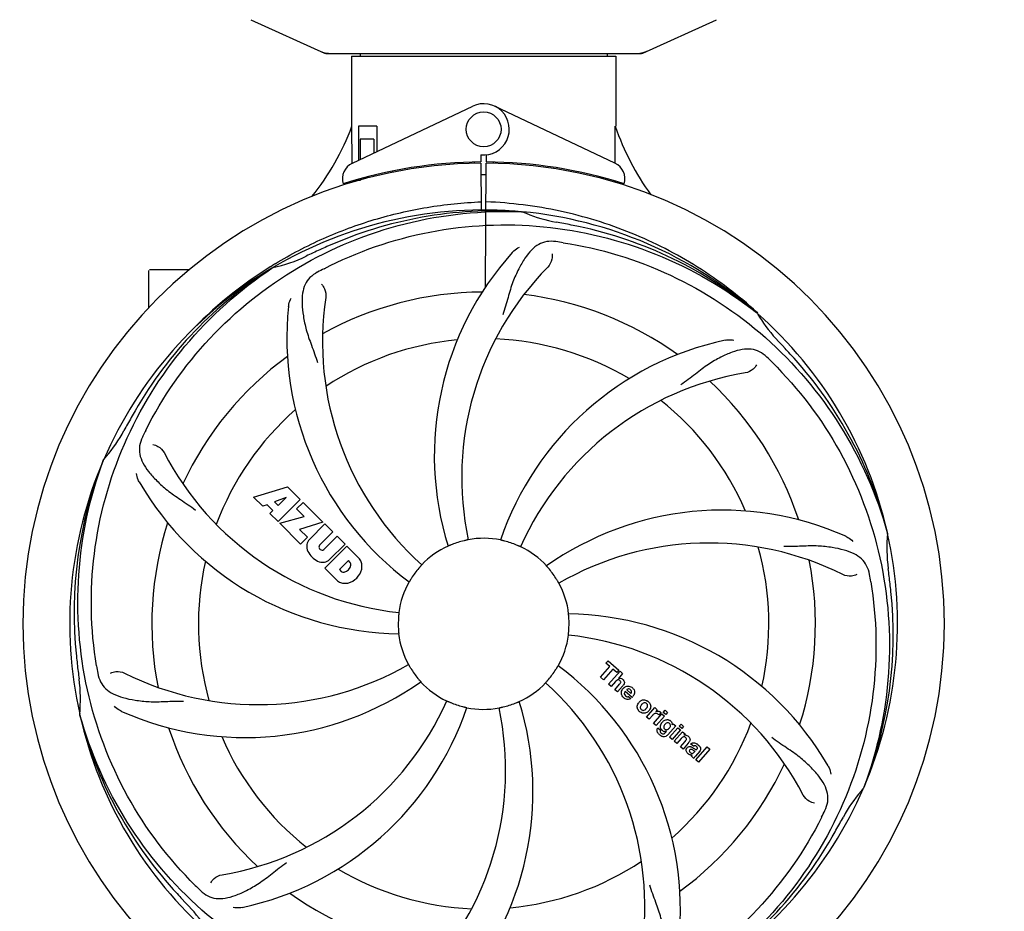
# Model space of a CAD drawing. Units: millimetres. Extents: x 1664 to 7370, y -4603 to 3292.
# Drawn here: x 4569 to 4795, y -1688 to -1483 of the extents above; entities that cross this region are included whole.
import ezdxf

# ---------------------------------------------------------------- set-up
doc = ezdxf.new("R2010")
doc.units = ezdxf.units.MM
doc.header["$LTSCALE"] = 30.734
doc.header["$PDMODE"] = 3
doc.header["$PDSIZE"] = 1
doc.layers.get('0').update_dxf_attribs({"linetype": 'CONTINUOUS'})
doc.layers.get('Defpoints').update_dxf_attribs({"linetype": 'CONTINUOUS'})
doc.layers.add('COTAS', color=7, linetype='CONTINUOUS')
doc.styles.add('ARIAL', font='arial.ttf')
doc.dimstyles.new('Diseño_PlanosFabricacion', dxfattribs={"dimtxt": 55, "dimasz": 60, "dimexe": 10, "dimexo": 10, "dimgap": 10, "dimtad": 1, "dimtih": 1, "dimtoh": 1, "dimdec": 0, "dimzin": 1, "dimdsep": 46, "dimtxsty": 'ARIAL', "dimcen": 15, "dimadec": 0, "dimazin": 0, "dimtp": 0.05, "dimtm": 0.05, "dimtfac": 1, "dimtdec": 0, "dimtofl": 0, "dimtmove": 0, "dimatfit": 3, "dimfxl": 0, "dimtolj": 1, "dimarcsym": 0})

# ---------------------------------------------------------------- blocks, each defined once
blk = doc.blocks.new('*D5')
at = {"layer": 'COTAS', "color": 0, "lineweight": -2}
for p, q in [((4885.47, -1494.56), (4885.47, -2341.87)), ((2265.32, -2037.56), (2265.32, -2341.87)), ((2325.32, -2331.87), (4825.47, -2331.87))]:
    blk.add_line(p, q, dxfattribs=at)
at = {"layer": 'COTAS', "color": 0, "lineweight": 0}
for points in [[(2325.32, -2321.87), (2325.32, -2341.87), (2265.32, -2331.87)], [(4825.47, -2321.87), (4825.47, -2341.87), (4885.47, -2331.87)]]:
    blk.add_solid(points, dxfattribs=at)
at = {"layer": 'Defpoints', "color": 0, "lineweight": 0}
for p in [(4885.47, -1484.56), (2265.32, -2027.56), (4885.47, -2331.87)]:
    blk.add_point(p, dxfattribs=at)
at = {"layer": 'COTAS', "color": 0, "insert": (3575.32, -2293.79), "char_height": 55, "attachment_point": 5, "style": 'ARIAL'}
blk.add_mtext('\\A1;2620 mm', dxfattribs=at)
blk = doc.blocks.new('A$C2FB80903')
for p, q in [((2380.44, 683.03), (2397.36, 675.32)), ((2470.64, 675.32), (2487.56, 683.03)), ((2397.66, 675.25), (2470.34, 675.25)), ((2405.58, 675.25), (2405.58, 674.67)), ((2462.42, 675.25), (2462.42, 674.67)), ((2403.6, 674.67), (2464.4, 674.67)), ((2403.6, 674.67), (2403.6, 658.5)), ((2403.6, 674.67), (2403.6, 658.5)), ((2464.4, 674.67), (2464.4, 658.5)), ((2464.4, 674.67), (2464.4, 658.5)), ((2403.79, 650.02), (2431.48, 663.13)), ((2464.21, 650.02), (2436.52, 663.13)), ((2403.76, 650.29), (2403.7, 658.5)), ((2409.42, 658.5), (2405.2, 658.5)), ((2405.2, 658.5), (2405.2, 650.69)), ((2409.42, 658.5), (2409.42, 652.69)), ((2408.71, 655.5), (2405.57, 655.5)), ((2405.57, 655.5), (2405.57, 650.87)), ((2408.71, 655.5), (2408.71, 652.36)), ((2403.76, 650.02), (2403.76, 650.29)), ((2431.83, 650.26), (2431.8, 649.95)), ((2433.37, 651.93), (2433.38, 650.3)), ((2434.62, 650.3), (2434.63, 651.93)), ((2436.17, 650.26), (2436.2, 649.95)), ((2412.95, 648.18), (2412.95, 647.86)), ((2433.39, 650), (2433.45, 639.23)), ((2434.45, 621.55), (2434.61, 650)), ((2403.79, 645.58), (2403.79, 645.9)), ((2405.57, 646), (2404.32, 646)), ((2405.57, 646.42), (2405.57, 646)), ((2408.71, 647.25), (2408.71, 646.92)), ((2442.69, 638.84), (2442.93, 638.83)), ((2357, 616.81), (2357, 625.35)), ((2362, 625.5), (2357.15, 625.5)), ((2366.25, 625.5), (2362, 625.5)), ((2385.03, 626.24), (2385.25, 626.37)), ((2385.28, 625.83), (2385.48, 625.97)), ((2496.77, 615.62), (2496.96, 615.47)), ((2497.05, 615.54), (2496.86, 615.71)), ((2346.49, 581.57), (2346.57, 581.8)), ((2381.07, 573.18), (2388.89, 575.54)), ((2388.89, 575.54), (2391.78, 572.65)), ((2383.18, 571.07), (2381.07, 573.18)), ((2384.18, 571.38), (2383.18, 571.07)), ((2385.5, 570.07), (2384.18, 571.38)), ((2388.53, 573.04), (2385.89, 572.04)), ((2385.89, 572.04), (2386.71, 571.23)), ((2391.78, 572.65), (2386.69, 567.56)), ((2386.71, 571.23), (2388.53, 573.04)), ((2390.97, 570.43), (2392.48, 571.95)), ((2392.48, 571.95), (2397.02, 567.41)), ((2384.84, 569.41), (2385.5, 570.07)), ((2386.69, 567.56), (2384.84, 569.41)), ((2387.11, 567.14), (2392.7, 568.7)), ((2392.7, 568.7), (2390.97, 570.43)), ((2391.89, 562.36), (2387.11, 567.14)), ((2397.02, 567.41), (2391.64, 565.73)), ((2393.9, 563.44), (2397.45, 566.98)), ((2397.45, 566.98), (2399.29, 565.14)), ((2391.64, 565.73), (2393.45, 563.92)), ((2399.29, 565.14), (2396.24, 562.09)), ((2397.23, 561.1), (2400.28, 564.15)), ((2400.28, 564.15), (2402.1, 562.33)), ((2526.88, 565.04), (2526.95, 564.81)), ((2393.45, 563.92), (2391.89, 562.36)), ((2397.43, 556.81), (2402.52, 561.91)), ((2402.1, 562.33), (2398.55, 558.78)), ((2402.52, 561.91), (2405.28, 559.15)), ((2396.26, 561.26), (2396.4, 561.12)), ((2402.87, 558.55), (2400.81, 556.49)), ((2403.31, 558.11), (2402.87, 558.55)), ((2400.19, 554.05), (2397.43, 556.81)), ((2400.81, 556.49), (2401.25, 556.05)), ((2462.14, 534.96), (2462.62, 535.52)), ((2463.04, 534.17), (2462.14, 534.96)), ((2462.62, 535.52), (2465.1, 533.37)), ((2460.9, 531.71), (2463.04, 534.17)), ((2463.71, 533.6), (2461.57, 531.14)), ((2462.76, 530.1), (2465.38, 533.12)), ((2464.61, 532.81), (2463.71, 533.6)), ((2465.1, 533.37), (2464.61, 532.81)), ((2465.98, 532.6), (2465.01, 531.45)), ((2465.38, 533.12), (2465.98, 532.6)), ((2461.57, 531.14), (2460.9, 531.71)), ((2464.35, 530.73), (2463.36, 529.58)), ((2463.36, 529.58), (2462.76, 530.1)), ((2464.21, 528.84), (2465.28, 530.08)), ((2464.81, 528.32), (2464.21, 528.84)), ((2465.98, 529.67), (2464.81, 528.32)), ((2468.16, 527.07), (2466.58, 528.44)), ((2466.91, 528.82), (2467.89, 527.97)), ((2467.36, 527.29), (2467.89, 526.83)), ((2471.45, 522.55), (2473.35, 524.73)), ((2473.35, 524.73), (2473.92, 524.24)), ((2473.92, 524.24), (2473.58, 523.82)), ((2474.79, 523.55), (2474.31, 522.99)), ((2475.31, 523.63), (2475.74, 524.12)), ((2475.91, 523.1), (2475.31, 523.63)), ((2475.74, 524.12), (2476.34, 523.6)), ((2476.34, 523.6), (2475.91, 523.1)), ((2341.12, 522.96), (2341.05, 523.19)), ((2472.05, 522.03), (2471.45, 522.55)), ((2472.91, 523.01), (2472.05, 522.03)), ((2473.11, 521.1), (2475.01, 523.29)), ((2473.71, 520.58), (2473.11, 521.1)), ((2475.61, 522.77), (2473.71, 520.58)), ((2475.01, 523.29), (2475.61, 522.77)), ((2474.08, 520.04), (2474.68, 519.52)), ((2475.84, 518.98), (2476.06, 519.25)), ((2478.19, 520.53), (2476.41, 518.48)), ((2476.79, 517.91), (2478.69, 520.09)), ((2477.36, 520.73), (2477.62, 521.02)), ((2479.29, 519.57), (2477.39, 517.39)), ((2477.62, 521.02), (2478.19, 520.53)), ((2477.86, 516.98), (2479.76, 519.16)), ((2478.69, 520.09), (2479.29, 519.57)), ((2478.98, 520.43), (2479.41, 520.93)), ((2479.58, 519.91), (2478.98, 520.43)), ((2479.41, 520.93), (2480.01, 520.41)), ((2480.01, 520.41), (2479.58, 519.91)), ((2479.76, 519.16), (2480.33, 518.66)), ((2477.39, 517.39), (2476.79, 517.91)), ((2478.46, 516.45), (2477.86, 516.98)), ((2479.46, 517.6), (2478.46, 516.45)), ((2479.31, 515.71), (2480.38, 516.95)), ((2481.08, 516.54), (2479.91, 515.19)), ((2480.33, 518.66), (2480.08, 518.35)), ((2479.91, 515.19), (2479.31, 515.71)), ((2482.26, 515.81), (2481.66, 516.33)), ((2482.46, 514.46), (2482.66, 514.68)), ((2483.74, 514.71), (2482.75, 513.58)), ((2482.81, 512.67), (2485.43, 515.69)), ((2486.04, 515.17), (2483.41, 512.15)), ((2485.43, 515.69), (2486.04, 515.17)), ((2482.4, 513.02), (2481.8, 513.55)), ((2483.41, 512.15), (2482.81, 512.67)), ((2521.51, 506.43), (2521.43, 506.2))]:
    blk.add_line(p, q)
blk.add_circle((2434, 657.8), 4)
for centre, radius, start, end in [((2399.14, 682.78), 7.53, 245.4479, 270.0225), ((2468.86, 682.82), 7.57, 270.0042, 280.8771), ((2468.85, 682.82), 7.57, 280.9387, 294.5167), ((2434, 657.8), 5.9, 263.9123, 115.3333), ((2348.05, 679.49), 59.48, 321.3399, 339.3328), ((2521.03, 677.91), 59.96, 198.89, 215.9101), ((2434, 544), 106.3, 90.3322, 107.7079), ((2434, 544), 106.3, 72.2921, 89.6678), ((2434, 544), 106, 90.3322, 269.6678), ((2405.5, 646.41), 4, 115.3333, 196.6298), ((2434, 544), 106, 270.3322, 89.6678), ((2462.5, 646.41), 4, 343.3702, 64.6667), ((2429.97, 651.56), 26.46, 192.1297, 192.816), ((2430.05, 652.5), 26.54, 194.1848, 194.7336), ((2434, 544), 103.35, 90, 90.334), ((2434, 544), 103.35, 89.666, 90.334), ((2434, 544), 103.32, 89.6663, 90.3337), ((2434, 544), 95.24, 84.766, 120.6079), ((2436.55, 544.46), 94.59, 86.28, 114.0932), ((2434, 544), 95.24, 48.766, 84.6079), ((2456.46, 669.46), 33.48, 246.1995, 247.7196), ((2456.85, 670.45), 34.55, 247.7531, 259.7572), ((2434, 544), 93.95, 78.6963, 79.7582), ((2383.59, 291.85), 351.09, 78.1224, 78.6945), ((2436.33, 542.87), 94.59, 50.28, 78.0931), ((2541.43, 310.37), 351.1, 114.1224, 114.6945), ((2429.16, 478.99), 154.46, 81.376, 82.0204), ((2378.19, 659.65), 34.47, 282.2574, 295.7674), ((2434, 544), 93.95, 114.6963, 115.7582), ((2492.65, 582.67), 70, 138.0568, 197.2752), ((2434, 544), 95.24, 120.766, 156.6079), ((2435.79, 545.87), 94.59, 122.28, 150.0931), ((2436.74, 543.56), 97.52, 122.0226, 136.366), ((2436.83, 543.43), 97.67, 121.3182, 121.8753), ((2468.45, 488.28), 154.78, 117.3764, 118.0196), ((2497.95, 577.72), 69, 135.4683, 192.0184), ((2465.92, 608.87), 69, 171.4682, 228.0184), ((2434, 544), 76.34, 90.2607, 119.0406), ((2434, 544), 76.34, 54.2607, 83.0406), ((2458.72, 609.76), 70, 174.0566, 233.2752), ((2434, 544), 95.24, 12.766, 48.6079), ((2525.91, 632.29), 33.48, 210.1995, 211.7196), ((2526.81, 632.87), 34.55, 211.7531, 223.7572), ((2434, 544), 65.62, 59.3057, 87.6102), ((2434, 544), 65.62, 95.3057, 123.6102), ((2504.18, 540.81), 70, 102.0566, 161.2752), ((2434, 544), 93.95, 42.6963, 43.7582), ((2245, 369.63), 351.1, 42.1224, 42.6945), ((2434, 544), 76.34, 126.2607, 155.0406), ((2391.64, 494.02), 154.79, 45.3764, 46.0196), ((2435.22, 541.72), 94.59, 14.28, 42.0931), ((2505.55, 533.69), 69, 99.4682, 156.0184), ((2434, 544), 76.34, 18.2607, 47.0406), ((2434, 544), 65.62, 23.3057, 51.6102), ((2658.23, 418.13), 351.09, 150.1224, 150.6945), ((2434, 544), 65.62, 131.3057, 159.6102), ((2434, 544), 93.95, 150.6963, 151.7582), ((2320.8, 604.81), 34.55, 319.7531, 331.7572), ((2494.97, 518.99), 155.17, 153.862, 154.0194), ((2493.02, 519.96), 152.99, 153.3735, 153.8646), ((2321.62, 604.13), 33.48, 318.1995, 319.7196), ((2421.69, 615.24), 69, 207.4682, 264.0184), ((2434, 544), 95.24, 156.766, 192.6081), ((2434.35, 546.57), 94.59, 158.28, 186.0931), ((2415.34, 611.73), 70, 210.0575, 269.2752), ((2488.91, 500.17), 70, 66.0568, 125.2752), ((2434, 544), 76.34, 162.2607, 191.0406), ((2434, 544), 95.24, 336.766, 12.6081), ((2561.24, 561.34), 34.47, 174.2573, 187.7673), ((2396.29, 561.89), 3.01, 172.9278, 203.9507), ((2395.76, 561.76), 2.5, 137.9889, 168.5333), ((2396.69, 561.69), 0.602, 137.5648, 225), ((2434, 544), 19.69, 114.5901, 136.3664), ((2434, 544), 19.65, 103.2896, 111.7124), ((2434, 544), 19.69, 78.5901, 100.3664), ((2434, 544), 19.65, 67.2896, 75.7124), ((2485.83, 493.6), 69, 63.4682, 120.0184), ((2398.55, 563.44), 5.73, 208.9515, 241.0485), ((2396.82, 561.55), 0.602, 225, 312.4352), ((2434, 544), 19.69, 42.5901, 64.3664), ((2434, 544), 65.62, 347.3057, 15.6102), ((2434, 544), 65.62, 167.3057, 195.6102), ((2397, 561.18), 3.01, 246.0477, 277.0726), ((2396.88, 560.64), 2.5, 281.4667, 312.0111), ((2401.53, 557.83), 1.96, 281.1957, 350.147), ((2402.7, 557.63), 0.778, 350.147, 38.0547), ((2402.38, 556.69), 3.81, 24.2948, 40.2128), ((2402.74, 557.23), 3.27, 348.0248, 18.305), ((2434, 544), 76.34, 342.2607, 11.0406), ((2401.73, 556.66), 0.778, 231.9453, 283.2407), ((2401.63, 557.7), 4.46, 285.0002, 344.9998), ((2434, 544), 19.65, 139.2896, 147.7124), ((2434, 544), 19.65, 31.2896, 39.7124), ((2370.68, 528.51), 154.45, 9.376, 10.0204), ((2434, 544), 93.95, 6.6949, 7.7582), ((2402.58, 556.83), 3.66, 229.3209, 245.8629), ((2402.11, 556.59), 3.27, 251.695, 281.9752), ((2434, 544), 19.69, 150.5901, 172.3664), ((2434, 544), 19.69, 6.5901, 28.3664), ((2178.53, 514.02), 351.18, 6.1223, 6.6942), ((2433.65, 541.43), 94.59, 338.28, 6.0919), ((2452.66, 476.27), 70, 30.0577, 89.2752), ((2434, 544), 19.65, 175.2896, 183.7124), ((2434, 544), 19.65, 355.2896, 3.7124), ((2434, 544), 19.69, 186.5901, 208.3664), ((2434, 544), 19.69, 330.5901, 352.3664), ((2446.31, 472.76), 69, 27.4683, 84.0184), ((2689.38, 573.97), 351.09, 186.1224, 186.6945), ((2434, 544), 93.95, 186.6963, 187.7582), ((2497.63, 559.54), 154.77, 189.3764, 190.0196), ((2382.17, 594.4), 69, 243.4682, 300.0184), ((2434, 544), 19.65, 211.2896, 219.7124), ((2434, 544), 19.65, 319.2896, 327.7124), ((2409.28, 478.24), 70, 354.0566, 53.2752), ((2306.76, 526.66), 34.47, 354.2573, 7.7673), ((2379.09, 587.83), 70, 246.0566, 305.2752), ((2434, 544), 19.69, 222.5901, 244.3664), ((2434, 544), 19.69, 294.5901, 316.3664), ((2402.08, 479.13), 69, 351.4682, 48.0184), ((2465.28, 530.55), 0.945, 100.5412, 107.1249), ((2465.37, 530.58), 0.899, 49.0106, 56.3767), ((2467.51, 527.89), 1.86, 139.0198, 145.648), ((2463.46, 531.86), 3.33, 318.9516, 321.0985), ((2467.4, 527.98), 1.71, 135.0045, 138.9895), ((2467.42, 527.96), 1.75, 125.7621, 135.0071), ((2467.43, 528.33), 0.712, 127.0625, 136.0874), ((2467.25, 528.16), 1.5, 48.9535, 56.9172), ((2362.45, 554.31), 69, 279.4683, 336.0184), ((2434, 544), 19.65, 247.2896, 255.7124), ((2375.35, 505.33), 70, 318.0566, 17.2752), ((2434, 544), 19.65, 283.2896, 291.7124), ((2467.45, 528.39), 1.87, 228.9679, 235.5054), ((2466.62, 528.59), 2.16, 315.4071, 321.38), ((2471.12, 524.75), 1.82, 139.0311, 146.129), ((2471.17, 524.71), 1.88, 126.039, 138.9944), ((2470.77, 524.84), 1.69, 49.0383, 55.9728), ((2363.82, 547.19), 70, 282.0566, 341.2752), ((2370.05, 510.28), 69, 315.4682, 12.0184), ((2434, 544), 19.69, 258.5901, 280.3664), ((2471.01, 525.11), 1.72, 229.0338, 235.8314), ((2470.61, 525.19), 1.85, 305.7349, 318.977), ((2470.59, 525.2), 1.87, 319.0201, 325.8339), ((2474.07, 522.98), 0.934, 49.006, 58.0522), ((2434, 544), 95.24, 192.766, 228.6079), ((2432.78, 546.28), 94.59, 194.28, 222.0932), ((2474.35, 521.76), 1.91, 135.3267, 139.0571), ((2476.92, 519.84), 2.37, 138.977, 143.6373), ((2476.53, 520.17), 1.85, 127.3859, 138.9961), ((2476.13, 520.65), 1.34, 48.9678, 56.7585), ((2434, 544), 65.62, 311.3057, 339.6102), ((2434, 544), 76.34, 198.2607, 227.0406), ((2474.81, 519.48), 0.918, 142.4077, 149.4243), ((2475.84, 520.29), 1.09, 234.7225, 241.1544), ((2475.82, 520.25), 1.05, 241.2264, 260.0768), ((2474.93, 519.7), 1.16, 314.6815, 321.6086), ((2475.81, 520.73), 1.17, 311.5371, 319.0483), ((2476.32, 520.92), 1.06, 349.9629, 356.3333), ((2434, 544), 65.62, 203.3057, 231.6102), ((2476.68, 521.08), 3.42, 228.9779, 230.7675), ((2480.37, 517.39), 1, 94.4294, 107.0981), ((2480.38, 517.37), 1.02, 81.959, 94.4924), ((2480.35, 517.31), 1.08, 49.0146, 55.8678), ((2480.01, 516.92), 1.6, 44.8207, 48.9938), ((2478.7, 518.61), 3.15, 318.9507, 321.3723), ((2479.22, 518.19), 2.48, 321.3673, 324.3982), ((2482.66, 515.39), 0.576, 124.0781, 133.8321), ((2481.75, 514.43), 2.34, 52.3321, 56.4022), ((2481.4, 513.96), 2.93, 48.935, 52.3346), ((2483.08, 515.29), 0.877, 318.9728, 328.7064), ((2482.25, 515.64), 1.95, 228.9315, 232.7681), ((2481.87, 514.95), 1.15, 256.6343, 262.2175), ((2434, 544), 76.34, 306.2607, 335.0406), ((2434, 544), 95.24, 300.766, 336.6079), ((2547.2, 483.19), 34.55, 139.7531, 151.7572), ((2546.38, 483.87), 33.48, 138.1995, 139.7196), ((2373.37, 568.84), 154.79, 333.3764, 334.0196), ((2434, 544), 93.95, 330.6963, 331.7582), ((2209.77, 669.87), 351.09, 330.1224, 330.6945), ((2432.21, 542.13), 94.59, 302.28, 330.0931), ((2434, 544), 65.62, 239.3057, 267.6102), ((2434, 544), 65.62, 275.3057, 303.6102), ((2623, 718.37), 351.1, 222.1224, 222.6945), ((2476.36, 593.99), 154.79, 225.3764, 226.0196), ((2434, 544), 93.95, 222.6963, 223.7582), ((2434, 544), 76.34, 234.2607, 263.0406), ((2341.19, 455.13), 34.55, 31.7531, 43.7572)]:
    blk.add_arc(centre, radius, start, end)
for start_param, end_param in [(-1.666818, -1.653126), (-1.674019, -1.673496)]:
    blk.add_ellipse((2434, 709.62), major_axis=(0, 621.57), ratio=0.048908, start_param=start_param, end_param=end_param)
for points in [[(2397.66, 675.25), (2397.56, 675.25), (2397.45, 675.27), (2397.36, 675.32)], [(2470.64, 675.32), (2470.55, 675.27), (2470.44, 675.25), (2470.34, 675.25)], [(2464.43, 530.81), (2464.4, 530.79), (2464.38, 530.76), (2464.35, 530.73)], [(2465.28, 530.08), (2465.38, 530.19), (2465.48, 530.31), (2465.52, 530.45)], [(2466.2, 529.96), (2466.16, 529.89), (2466.11, 529.82), (2466.06, 529.76)], [(2466.46, 528.27), (2466.41, 528.18), (2466.38, 528.08), (2466.37, 527.99)], [(2466.4, 529.38), (2466.51, 529.45), (2466.62, 529.52), (2466.74, 529.57)], [(2466.58, 528.44), (2466.54, 528.39), (2466.5, 528.33), (2466.46, 528.27)], [(2466.74, 529.57), (2466.86, 529.61), (2466.99, 529.65), (2467.12, 529.66)], [(2467.12, 529.66), (2467.45, 529.69), (2467.79, 529.59), (2468.06, 529.41)], [(2467.82, 528.85), (2467.7, 528.95), (2467.55, 529.02), (2467.39, 529.03)], [(2467.89, 527.97), (2467.91, 528.01), (2467.93, 528.04), (2467.95, 528.08)], [(2467.95, 528.08), (2467.96, 528.11), (2467.98, 528.15), (2467.99, 528.18)], [(2468.69, 528.02), (2468.63, 527.74), (2468.49, 527.47), (2468.31, 527.24)], [(2465.86, 527.44), (2465.8, 527.55), (2465.75, 527.67), (2465.72, 527.8)], [(2466.22, 526.99), (2466.08, 527.11), (2465.95, 527.26), (2465.86, 527.44)], [(2466.56, 526.75), (2466.5, 526.78), (2466.45, 526.82), (2466.39, 526.86)], [(2466.64, 527.42), (2466.75, 527.32), (2466.91, 527.25), (2467.07, 527.23)], [(2467.89, 526.83), (2467.72, 526.73), (2467.52, 526.65), (2467.32, 526.62)], [(2471.56, 525.59), (2471.54, 525.61), (2471.51, 525.64), (2471.49, 525.66)], [(2471.88, 526.12), (2472.07, 525.95), (2472.23, 525.74), (2472.33, 525.5)], [(2469.88, 523.81), (2469.69, 523.97), (2469.53, 524.19), (2469.43, 524.42)], [(2470.35, 525.42), (2470.27, 525.34), (2470.2, 525.24), (2470.15, 525.14)], [(2470.19, 524.34), (2470.22, 524.31), (2470.24, 524.29), (2470.27, 524.26)], [(2470.47, 525.55), (2470.43, 525.51), (2470.39, 525.46), (2470.35, 525.42)], [(2471.29, 524.37), (2471.33, 524.41), (2471.37, 524.45), (2471.41, 524.5)], [(2471.41, 524.5), (2471.48, 524.58), (2471.55, 524.68), (2471.61, 524.78)], [(2473.48, 523.4), (2473.41, 523.38), (2473.34, 523.36), (2473.27, 523.32)], [(2473.58, 523.82), (2473.76, 523.92), (2473.97, 523.94), (2474.18, 523.91)], [(2474.68, 523.68), (2474.72, 523.64), (2474.76, 523.6), (2474.79, 523.55)], [(2473.27, 523.32), (2473.17, 523.26), (2473.07, 523.18), (2472.99, 523.1)], [(2474.11, 523.2), (2474.05, 523.25), (2473.98, 523.29), (2473.91, 523.33)], [(2474.31, 522.99), (2474.25, 523.07), (2474.18, 523.13), (2474.11, 523.2)], [(2474.75, 520.76), (2474.81, 520.93), (2474.9, 521.09), (2475.01, 521.24)], [(2476.19, 521.2), (2476.06, 521.16), (2475.94, 521.08), (2475.84, 520.99)], [(2476.76, 521.08), (2476.7, 521.13), (2476.63, 521.17), (2476.56, 521.19)], [(2476.83, 521.01), (2476.81, 521.03), (2476.79, 521.05), (2476.76, 521.08)], [(2474.23, 518.7), (2474.16, 518.78), (2474.1, 518.88), (2474.04, 518.98)], [(2474.73, 518.96), (2474.75, 518.94), (2474.77, 518.92), (2474.79, 518.9)], [(2474.79, 518.9), (2474.82, 518.87), (2474.84, 518.85), (2474.86, 518.83)], [(2474.86, 518.83), (2474.95, 518.75), (2475.07, 518.69), (2475.19, 518.67)], [(2474.98, 519.6), (2474.94, 519.65), (2474.9, 519.69), (2474.87, 519.74)], [(2475.11, 519.48), (2475.06, 519.52), (2475.02, 519.56), (2474.98, 519.6)], [(2475.21, 519.4), (2475.17, 519.42), (2475.14, 519.45), (2475.11, 519.48)], [(2475.49, 520.01), (2475.51, 519.97), (2475.53, 519.93), (2475.56, 519.9)], [(2475.74, 520.88), (2475.67, 520.8), (2475.61, 520.72), (2475.56, 520.64)], [(2475.56, 519.9), (2475.59, 519.86), (2475.62, 519.83), (2475.65, 519.8)], [(2475.85, 519.21), (2475.78, 519.2), (2475.71, 519.21), (2475.64, 519.22)], [(2475.65, 519.8), (2475.74, 519.72), (2475.86, 519.67), (2475.98, 519.65)], [(2475.65, 518.79), (2475.68, 518.82), (2475.71, 518.85), (2475.75, 518.88)], [(2475.84, 520.99), (2475.8, 520.95), (2475.77, 520.92), (2475.74, 520.88)], [(2476.06, 519.25), (2475.99, 519.22), (2475.92, 519.21), (2475.85, 519.21)], [(2476.47, 519.76), (2476.51, 519.79), (2476.55, 519.82), (2476.58, 519.85)], [(2476.69, 519.96), (2476.72, 519.99), (2476.74, 520.02), (2476.77, 520.06)], [(2476.77, 520.06), (2476.82, 520.12), (2476.86, 520.19), (2476.9, 520.26)], [(2474.43, 518.5), (2474.36, 518.56), (2474.3, 518.63), (2474.23, 518.7)], [(2475.02, 518.11), (2474.84, 518.19), (2474.67, 518.3), (2474.51, 518.43)], [(2475.43, 518.68), (2475.51, 518.7), (2475.58, 518.74), (2475.65, 518.79)], [(2476.41, 518.48), (2476.32, 518.38), (2476.21, 518.28), (2476.09, 518.2)], [(2479.56, 517.72), (2479.53, 517.68), (2479.49, 517.64), (2479.46, 517.6)], [(2479.67, 517.82), (2479.63, 517.79), (2479.6, 517.75), (2479.56, 517.72)], [(2480.46, 517.82), (2480.4, 517.87), (2480.33, 517.92), (2480.26, 517.96)], [(2480.38, 516.95), (2480.48, 517.06), (2480.59, 517.19), (2480.63, 517.34)], [(2480.7, 515.35), (2480.73, 515.4), (2480.76, 515.44), (2480.79, 515.47)], [(2480.97, 514.17), (2480.88, 514.25), (2480.79, 514.34), (2480.73, 514.44)], [(2481.66, 515.11), (2481.56, 515.09), (2481.47, 515.04), (2481.41, 514.97)], [(2481.54, 514.38), (2481.6, 514.32), (2481.68, 514.27), (2481.76, 514.24)], [(2481.66, 516.33), (2481.73, 516.4), (2481.81, 516.47), (2481.9, 516.52)], [(2481.68, 515.72), (2481.76, 515.69), (2481.83, 515.66), (2481.9, 515.62)], [(2481.9, 515.62), (2481.93, 515.6), (2481.97, 515.58), (2482.01, 515.56)], [(2482.01, 515.56), (2482.04, 515.54), (2482.08, 515.52), (2482.11, 515.49)], [(2482.11, 515.49), (2482.18, 515.45), (2482.25, 515.4), (2482.32, 515.35)], [(2482.49, 515.94), (2482.43, 515.93), (2482.38, 515.9), (2482.33, 515.87)], [(2482.91, 516.46), (2482.96, 516.43), (2483.01, 516.41), (2483.05, 516.38)], [(2483.15, 515.57), (2483.1, 515.66), (2483.02, 515.73), (2482.94, 515.79)], [(2481.6, 513.83), (2481.49, 513.85), (2481.38, 513.9), (2481.28, 513.95)], [(2481.94, 513.8), (2481.86, 513.79), (2481.79, 513.8), (2481.71, 513.81)], [(2481.8, 513.55), (2481.81, 513.58), (2481.82, 513.61), (2481.84, 513.64)], [(2481.84, 513.64), (2481.87, 513.7), (2481.9, 513.75), (2481.94, 513.8)]]:
    blk.add_open_spline(points, degree=3)
for points, knots in [([(2356.25, 588.53), (2360.1, 596.21), (2370.17, 610.63), (2390.87, 627.17), (2415.74, 637.36), (2433.73, 639.19), (2442.69, 638.84)], [0, 0, 0, 0, 0.244703, 0.492965, 0.744714, 1, 1, 1, 1]), ([(2386.06, 626.87), (2389.62, 629.04), (2397.02, 632.92), (2408.76, 637.27), (2420.96, 640.1), (2429.28, 640.95), (2433.44, 641.11)], [0, 0, 0, 0, 0.250002, 0.500003, 0.750003, 1, 1, 1, 1]), ([(2496.86, 615.71), (2492.63, 619.56), (2483.47, 626.52), (2468.14, 634.38), (2451.68, 639.46), (2440.27, 640.89), (2434.56, 641.11)], [0, 0, 0, 0, 0.250004, 0.500004, 0.749997, 1, 1, 1, 1]), ([(2397.27, 625.72), (2404.9, 629.67), (2421.52, 635.43), (2447.99, 636.64), (2474.1, 630.26), (2489.74, 621.17), (2496.77, 615.62)], [0, 0, 0, 0, 0.244703, 0.492965, 0.744714, 1, 1, 1, 1]), ([(2450.6, 631.95), (2449.91, 632.05), (2448.54, 632.08), (2446.57, 631.38), (2444.87, 630.01), (2443.38, 628.06), (2441.97, 625.58), (2440.88, 623.16), (2440.13, 620.94), (2439.42, 618.4), (2438.87, 616.44), (2438.38, 615.12)], [0, 0, 0, 0, 0.092652, 0.179011, 0.271296, 0.377961, 0.503705, 0.649499, 0.729611, 0.814613, 1, 1, 1, 1]), ([(2440.59, 629.46), (2440.71, 629.6), (2441.2, 630.08), (2441.78, 630.46), (2442.23, 630.66)], [0, 0, 0, 0, 0.271872, 1, 1, 1, 1]), ([(2452.32, 631.7), (2460.82, 630.41), (2477.65, 625.3), (2499.77, 610.72), (2517.14, 590.22), (2524.45, 573.67), (2526.88, 565.04)], [0, 0, 0, 0, 0.244703, 0.492965, 0.744714, 1, 1, 1, 1]), ([(2449.74, 629.15), (2449.82, 628.74), (2449.72, 627.63), (2449.23, 626.58), (2448.76, 626.11)], [0, 0, 0, 0, 0.388616, 1, 1, 1, 1]), ([(2344.93, 534.32), (2343.53, 542.8), (2343.19, 560.39), (2350.22, 585.93), (2364.35, 608.79), (2377.83, 620.86), (2385.28, 625.83)], [0, 0, 0, 0, 0.244703, 0.492965, 0.744714, 1, 1, 1, 1]), ([(2395.73, 624.92), (2395.12, 624.59), (2393.99, 623.8), (2392.81, 622.09), (2392.24, 619.99), (2392.17, 617.53), (2392.49, 614.7), (2393.03, 612.11), (2393.73, 609.88), (2394.64, 607.41), (2395.35, 605.5), (2395.74, 604.16)], [0, 0, 0, 0, 0.092726, 0.179136, 0.271447, 0.378126, 0.503857, 0.649623, 0.72972, 0.8147, 1, 1, 1, 1]), ([(2396.69, 622.14), (2396.99, 621.85), (2397.57, 620.9), (2397.78, 619.76), (2397.68, 619.1)], [0, 0, 0, 0, 0.388617, 1, 1, 1, 1]), ([(2389.1, 617.02), (2389.12, 617.2), (2389.23, 617.87), (2389.47, 618.52), (2389.72, 618.95)], [0, 0, 0, 0, 0.271838, 1, 1, 1, 1]), ([(2499.13, 605.4), (2498.63, 605.88), (2497.53, 606.71), (2495.54, 607.3), (2493.36, 607.2), (2491.01, 606.5), (2488.41, 605.33), (2486.12, 604.01), (2484.21, 602.66), (2482.14, 601.02), (2480.54, 599.76), (2479.39, 598.98)], [0, 0, 0, 0, 0.09272, 0.179125, 0.271434, 0.378112, 0.503845, 0.649613, 0.729712, 0.814694, 1, 1, 1, 1]), ([(2489.57, 609.27), (2489.75, 609.31), (2490.42, 609.41), (2491.12, 609.38), (2491.6, 609.27)], [0, 0, 0, 0, 0.271836, 1, 1, 1, 1]), ([(2496.79, 603.64), (2496.6, 603.25), (2495.87, 602.41), (2494.86, 601.86), (2494.2, 601.75)], [0, 0, 0, 0, 0.388617, 1, 1, 1, 1]), ([(2500.37, 604.18), (2506.49, 598.15), (2517.1, 584.12), (2526.43, 559.32), (2528.43, 532.52), (2524.62, 514.84), (2521.51, 506.43)], [0, 0, 0, 0, 0.244703, 0.492965, 0.744714, 1, 1, 1, 1]), ([(2355.48, 586.97), (2355.18, 586.34), (2354.73, 585.05), (2354.78, 582.96), (2355.55, 580.93), (2356.94, 578.91), (2358.86, 576.8), (2360.82, 575.03), (2362.69, 573.63), (2364.88, 572.17), (2366.57, 571.04), (2367.67, 570.19)], [0, 0, 0, 0, 0.092746, 0.179175, 0.271496, 0.378176, 0.503905, 0.649663, 0.729754, 0.814724, 1, 1, 1, 1]), ([(2357.88, 585.29), (2358.3, 585.23), (2359.33, 584.79), (2360.16, 584), (2360.47, 583.41)], [0, 0, 0, 0, 0.388597, 1, 1, 1, 1]), ([(2367.63, 483.82), (2361.51, 489.85), (2350.9, 503.88), (2341.57, 528.68), (2339.57, 555.48), (2343.38, 573.16), (2346.49, 581.57)], [0, 0, 0, 0, 0.244703, 0.492965, 0.744714, 1, 1, 1, 1]), ([(2354.76, 576.68), (2354.66, 576.84), (2354.36, 577.45), (2354.17, 578.12), (2354.12, 578.61)], [0, 0, 0, 0, 0.271928, 1, 1, 1, 1]), ([(2517.32, 564.14), (2517.49, 564.07), (2518.09, 563.76), (2518.64, 563.32), (2518.96, 562.95)], [0, 0, 0, 0, 0.271873, 1, 1, 1, 1]), ([(2426.73, 562.26), (2426.61, 562.21), (2426.44, 562.14), (2426.22, 562.05), (2426.09, 562), (2425.98, 561.95), (2425.89, 561.91), (2425.85, 561.9), (2425.81, 561.88), (2425.81, 561.89)], [0, 0, 0, 0, 0.384578, 0.558798, 0.710455, 0.834291, 0.925436, 0.981124, 1, 1, 1, 1]), ([(2430.46, 563.35), (2430.46, 563.34), (2430.42, 563.34), (2430.38, 563.33), (2430.29, 563.31), (2430.17, 563.28), (2430.02, 563.25), (2429.79, 563.2), (2429.61, 563.16), (2429.48, 563.13)], [0, 0, 0, 0, 0.01912, 0.07512, 0.166634, 0.29019, 0.441474, 0.614873, 1, 1, 1, 1]), ([(2438.85, 563.05), (2438.73, 563.08), (2438.55, 563.12), (2438.32, 563.18), (2438.17, 563.21), (2438.06, 563.24), (2437.96, 563.26), (2437.93, 563.28), (2437.89, 563.28), (2437.89, 563.28)], [0, 0, 0, 0, 0.384577, 0.558797, 0.710453, 0.834289, 0.925434, 0.981123, 1, 1, 1, 1]), ([(2442.51, 561.74), (2442.51, 561.73), (2442.48, 561.75), (2442.43, 561.76), (2442.34, 561.81), (2442.23, 561.85), (2442.1, 561.91), (2441.88, 562.01), (2441.71, 562.08), (2441.59, 562.13)], [0, 0, 0, 0, 0.01912, 0.07512, 0.166634, 0.29019, 0.441474, 0.614873, 1, 1, 1, 1]), ([(2522.78, 555.39), (2522.66, 556.08), (2522.26, 557.39), (2520.99, 559.04), (2519.17, 560.24), (2516.86, 561.06), (2514.07, 561.63), (2511.44, 561.91), (2509.1, 561.95), (2506.47, 561.83), (2504.44, 561.75), (2503.05, 561.8)], [0, 0, 0, 0, 0.092738, 0.179166, 0.271488, 0.378167, 0.50389, 0.649645, 0.729737, 0.814712, 1, 1, 1, 1]), ([(2419.76, 557.57), (2419.77, 557.57), (2419.73, 557.55), (2419.71, 557.51), (2419.64, 557.44), (2419.57, 557.35), (2419.47, 557.24), (2419.31, 557.06), (2419.19, 556.92), (2419.1, 556.82)], [0, 0, 0, 0, 0.01912, 0.07512, 0.166634, 0.29019, 0.441474, 0.614873, 1, 1, 1, 1]), ([(2449.12, 556.56), (2449.04, 556.66), (2448.92, 556.8), (2448.77, 556.97), (2448.67, 557.09), (2448.59, 557.18), (2448.53, 557.25), (2448.51, 557.29), (2448.48, 557.31), (2448.48, 557.31)], [0, 0, 0, 0, 0.384578, 0.558798, 0.710456, 0.834292, 0.925436, 0.981124, 1, 1, 1, 1]), ([(2519.85, 555.34), (2519.48, 555.14), (2518.39, 554.89), (2517.25, 555.04), (2516.65, 555.33)], [0, 0, 0, 0, 0.388615, 1, 1, 1, 1]), ([(2417.38, 554.5), (2417.32, 554.39), (2417.22, 554.23), (2417.1, 554.04), (2417.02, 553.91), (2416.96, 553.81), (2416.91, 553.72), (2416.88, 553.69), (2416.87, 553.65), (2416.86, 553.66)], [0, 0, 0, 0, 0.384577, 0.558796, 0.710453, 0.834288, 0.925434, 0.981123, 1, 1, 1, 1]), ([(2451.31, 553.35), (2451.3, 553.34), (2451.29, 553.38), (2451.26, 553.41), (2451.22, 553.5), (2451.15, 553.6), (2451.08, 553.73), (2450.96, 553.94), (2450.86, 554.1), (2450.8, 554.21)], [0, 0, 0, 0, 0.01912, 0.07512, 0.166634, 0.29019, 0.441474, 0.614873, 1, 1, 1, 1]), ([(2523.07, 553.68), (2524.47, 545.2), (2524.81, 527.61), (2517.78, 502.07), (2503.65, 479.21), (2490.17, 467.14), (2482.72, 462.17)], [0, 0, 0, 0, 0.244703, 0.492965, 0.744714, 1, 1, 1, 1]), ([(2414.5, 546.61), (2414.51, 546.61), (2414.5, 546.57), (2414.5, 546.53), (2414.49, 546.43), (2414.48, 546.32), (2414.46, 546.16), (2414.44, 545.93), (2414.42, 545.74), (2414.41, 545.61)], [0, 0, 0, 0, 0.01912, 0.07512, 0.166634, 0.29019, 0.441474, 0.614873, 1, 1, 1, 1]), ([(2453.61, 545.27), (2453.6, 545.4), (2453.59, 545.58), (2453.57, 545.82), (2453.56, 545.97), (2453.55, 546.08), (2453.54, 546.18), (2453.55, 546.22), (2453.54, 546.26), (2453.54, 546.26)], [0, 0, 0, 0, 0.384528, 0.558707, 0.710368, 0.834226, 0.925388, 0.981107, 1, 1, 1, 1]), ([(2414.39, 542.73), (2414.4, 542.6), (2414.41, 542.42), (2414.43, 542.18), (2414.44, 542.03), (2414.45, 541.92), (2414.46, 541.82), (2414.45, 541.78), (2414.46, 541.74), (2414.46, 541.74)], [0, 0, 0, 0, 0.384532, 0.558715, 0.710378, 0.834237, 0.925396, 0.98111, 1, 1, 1, 1]), ([(2453.5, 541.39), (2453.49, 541.39), (2453.5, 541.43), (2453.5, 541.47), (2453.51, 541.57), (2453.52, 541.68), (2453.54, 541.84), (2453.56, 542.07), (2453.58, 542.26), (2453.59, 542.39)], [0, 0, 0, 0, 0.01912, 0.07512, 0.166634, 0.29019, 0.441474, 0.614873, 1, 1, 1, 1]), ([(2345.22, 532.61), (2345.34, 531.92), (2345.74, 530.61), (2347.01, 528.96), (2348.83, 527.77), (2351.14, 526.94), (2353.93, 526.37), (2356.56, 526.09), (2358.9, 526.05), (2361.53, 526.16), (2363.56, 526.25), (2364.95, 526.2)], [0, 0, 0, 0, 0.092735, 0.179154, 0.271471, 0.37815, 0.503879, 0.649641, 0.729735, 0.814711, 1, 1, 1, 1]), ([(2348.15, 532.66), (2348.52, 532.86), (2349.61, 533.11), (2350.75, 532.96), (2351.35, 532.67)], [0, 0, 0, 0, 0.388616, 1, 1, 1, 1]), ([(2416.69, 534.65), (2416.7, 534.66), (2416.71, 534.62), (2416.74, 534.59), (2416.78, 534.5), (2416.85, 534.4), (2416.92, 534.27), (2417.04, 534.06), (2417.14, 533.9), (2417.2, 533.79)], [0, 0, 0, 0, 0.01912, 0.07512, 0.166634, 0.29019, 0.441474, 0.614873, 1, 1, 1, 1]), ([(2450.62, 533.5), (2450.68, 533.61), (2450.78, 533.77), (2450.9, 533.96), (2450.98, 534.09), (2451.04, 534.19), (2451.09, 534.28), (2451.12, 534.31), (2451.13, 534.35), (2451.14, 534.34)], [0, 0, 0, 0, 0.384578, 0.558798, 0.710456, 0.834292, 0.925436, 0.981124, 1, 1, 1, 1]), ([(2418.88, 531.44), (2418.96, 531.34), (2419.08, 531.2), (2419.23, 531.03), (2419.33, 530.91), (2419.41, 530.82), (2419.47, 530.75), (2419.49, 530.71), (2419.52, 530.69), (2419.52, 530.69)], [0, 0, 0, 0, 0.384577, 0.558797, 0.710453, 0.834289, 0.925434, 0.981123, 1, 1, 1, 1]), ([(2448.24, 530.43), (2448.23, 530.43), (2448.27, 530.45), (2448.29, 530.49), (2448.36, 530.56), (2448.43, 530.65), (2448.53, 530.76), (2448.69, 530.94), (2448.81, 531.08), (2448.9, 531.18)], [0, 0, 0, 0, 0.01912, 0.07512, 0.166634, 0.29019, 0.441474, 0.614873, 1, 1, 1, 1]), ([(2465.12, 531.1), (2465.04, 531.12), (2464.76, 531.13), (2464.55, 530.94), (2464.43, 530.81)], [0, 0, 0, 0, 0.34297, 1, 1, 1, 1]), ([(2465.11, 531.48), (2465.33, 531.52), (2465.61, 531.48), (2465.83, 531.35), (2465.87, 531.33)], [0, 0, 0, 0, 0.839872, 1, 1, 1, 1]), ([(2465.36, 530.95), (2465.29, 531.01), (2465.21, 531.07), (2465.12, 531.1), (2465.12, 531.1)], [0, 0, 0, 0, 0.987938, 1, 1, 1, 1]), ([(2465.52, 530.45), (2465.53, 530.48), (2465.55, 530.58), (2465.53, 530.78), (2465.42, 530.9), (2465.36, 530.95)], [0, 0, 0, 0, 0.151485, 0.573398, 1, 1, 1, 1]), ([(2465.96, 531.26), (2466.18, 531.07), (2466.51, 530.6), (2466.31, 530.13), (2466.2, 529.96)], [0, 0, 0, 0, 0.595259, 1, 1, 1, 1]), ([(2465.72, 527.8), (2465.7, 527.87), (2465.64, 528.26), (2465.79, 528.66), (2465.97, 528.94)], [0, 0, 0, 0, 0.171757, 1, 1, 1, 1]), ([(2466.37, 527.99), (2466.37, 527.96), (2466.36, 527.75), (2466.5, 527.54), (2466.64, 527.42)], [0, 0, 0, 0, 0.134375, 1, 1, 1, 1]), ([(2467.39, 529.03), (2467.38, 529.03), (2467.24, 529.03), (2467.1, 528.97), (2467, 528.9)], [0, 0, 0, 0, 0.107793, 1, 1, 1, 1]), ([(2467.99, 528.18), (2468.03, 528.27), (2468.08, 528.52), (2467.93, 528.76), (2467.82, 528.85)], [0, 0, 0, 0, 0.392301, 1, 1, 1, 1]), ([(2468.23, 529.29), (2468.38, 529.16), (2468.65, 528.82), (2468.73, 528.34), (2468.7, 528.08), (2468.69, 528.02)], [0, 0, 0, 0, 0.435023, 0.877838, 1, 1, 1, 1]), ([(2425.49, 526.26), (2425.49, 526.27), (2425.52, 526.25), (2425.57, 526.24), (2425.66, 526.19), (2425.77, 526.15), (2425.9, 526.09), (2426.12, 525.99), (2426.29, 525.92), (2426.41, 525.87)], [0, 0, 0, 0, 0.01912, 0.07512, 0.166634, 0.29019, 0.441474, 0.614873, 1, 1, 1, 1]), ([(2441.27, 525.74), (2441.39, 525.79), (2441.56, 525.86), (2441.78, 525.95), (2441.91, 526), (2442.02, 526.05), (2442.11, 526.09), (2442.15, 526.1), (2442.19, 526.12), (2442.19, 526.11)], [0, 0, 0, 0, 0.384577, 0.558797, 0.710453, 0.834289, 0.925434, 0.981123, 1, 1, 1, 1]), ([(2467.32, 526.62), (2467.23, 526.6), (2466.96, 526.59), (2466.71, 526.68), (2466.56, 526.75)], [0, 0, 0, 0, 0.372718, 1, 1, 1, 1]), ([(2467.07, 527.23), (2467.11, 527.23), (2467.21, 527.23), (2467.31, 527.26), (2467.36, 527.29)], [0, 0, 0, 0, 0.410012, 1, 1, 1, 1]), ([(2469.43, 524.42), (2469.38, 524.55), (2469.26, 525), (2469.42, 525.48), (2469.61, 525.76)], [0, 0, 0, 0, 0.285927, 1, 1, 1, 1]), ([(2470.06, 526.23), (2470.27, 526.38), (2470.83, 526.63), (2471.44, 526.43), (2471.72, 526.24)], [0, 0, 0, 0, 0.435843, 1, 1, 1, 1]), ([(2471.12, 525.83), (2471.06, 525.84), (2470.81, 525.82), (2470.6, 525.67), (2470.47, 525.55)], [0, 0, 0, 0, 0.277895, 1, 1, 1, 1]), ([(2471.49, 525.66), (2471.41, 525.73), (2471.29, 525.8), (2471.16, 525.83), (2471.12, 525.83)], [0, 0, 0, 0, 0.759004, 1, 1, 1, 1]), ([(2350.68, 523.86), (2350.51, 523.93), (2349.91, 524.24), (2349.36, 524.68), (2349.04, 525.05)], [0, 0, 0, 0, 0.271836, 1, 1, 1, 1]), ([(2429.15, 524.95), (2429.27, 524.92), (2429.45, 524.88), (2429.68, 524.82), (2429.83, 524.79), (2429.94, 524.76), (2430.04, 524.74), (2430.07, 524.72), (2430.11, 524.72), (2430.11, 524.72)], [0, 0, 0, 0, 0.384579, 0.5588, 0.710458, 0.834294, 0.925438, 0.981125, 1, 1, 1, 1]), ([(2437.54, 524.65), (2437.54, 524.66), (2437.58, 524.66), (2437.62, 524.67), (2437.71, 524.69), (2437.83, 524.72), (2437.98, 524.75), (2438.21, 524.8), (2438.39, 524.84), (2438.52, 524.87)], [0, 0, 0, 0, 0.01912, 0.07512, 0.166634, 0.29019, 0.441474, 0.614873, 1, 1, 1, 1]), ([(2470.15, 525.14), (2470.09, 525.04), (2470.01, 524.82), (2470.05, 524.53), (2470.15, 524.39), (2470.19, 524.34)], [0, 0, 0, 0, 0.422406, 0.775768, 1, 1, 1, 1]), ([(2471.69, 523.69), (2471.48, 523.54), (2470.92, 523.29), (2470.31, 523.5), (2470.04, 523.69)], [0, 0, 0, 0, 0.437775, 1, 1, 1, 1]), ([(2470.27, 524.26), (2470.35, 524.2), (2470.47, 524.12), (2470.6, 524.1), (2470.63, 524.09)], [0, 0, 0, 0, 0.756535, 1, 1, 1, 1]), ([(2470.63, 524.09), (2470.7, 524.09), (2470.95, 524.1), (2471.16, 524.25), (2471.29, 524.37)], [0, 0, 0, 0, 0.276229, 1, 1, 1, 1]), ([(2471.61, 524.78), (2471.67, 524.88), (2471.75, 525.1), (2471.7, 525.4), (2471.61, 525.54), (2471.56, 525.59)], [0, 0, 0, 0, 0.422779, 0.776207, 1, 1, 1, 1]), ([(2472.33, 525.5), (2472.39, 525.36), (2472.5, 524.9), (2472.33, 524.42), (2472.14, 524.15)], [0, 0, 0, 0, 0.308163, 1, 1, 1, 1]), ([(2473.91, 523.33), (2473.79, 523.38), (2473.64, 523.42), (2473.49, 523.4), (2473.48, 523.4)], [0, 0, 0, 0, 0.919314, 1, 1, 1, 1]), ([(2474.18, 523.91), (2474.26, 523.9), (2474.4, 523.86), (2474.51, 523.8), (2474.56, 523.77)], [0, 0, 0, 0, 0.596271, 1, 1, 1, 1]), ([(2415.68, 456.3), (2407.18, 457.59), (2390.35, 462.7), (2368.23, 477.28), (2350.86, 497.78), (2343.55, 514.33), (2341.12, 522.96)], [0, 0, 0, 0, 0.244703, 0.492965, 0.744714, 1, 1, 1, 1]), ([(2475.4, 521.65), (2475.6, 521.8), (2475.93, 521.96), (2476.29, 521.96), (2476.39, 521.95)], [0, 0, 0, 0, 0.703634, 1, 1, 1, 1]), ([(2476.56, 521.19), (2476.46, 521.22), (2476.33, 521.23), (2476.21, 521.21), (2476.19, 521.2)], [0, 0, 0, 0, 0.785702, 1, 1, 1, 1]), ([(2476.39, 521.95), (2476.45, 521.94), (2476.62, 521.9), (2476.77, 521.83), (2476.86, 521.77)], [0, 0, 0, 0, 0.353907, 1, 1, 1, 1]), ([(2477.01, 521.66), (2477.14, 521.54), (2477.35, 521.3), (2477.38, 520.98), (2477.38, 520.85)], [0, 0, 0, 0, 0.565895, 1, 1, 1, 1]), ([(2474.04, 518.98), (2474, 519.06), (2473.91, 519.27), (2473.87, 519.62), (2473.96, 519.85), (2474.02, 519.95)], [0, 0, 0, 0, 0.271531, 0.683797, 1, 1, 1, 1]), ([(2474.68, 519.52), (2474.62, 519.41), (2474.59, 519.19), (2474.69, 519.02), (2474.73, 518.96)], [0, 0, 0, 0, 0.652978, 1, 1, 1, 1]), ([(2474.68, 520.23), (2474.68, 520.27), (2474.66, 520.45), (2474.7, 520.63), (2474.75, 520.76)], [0, 0, 0, 0, 0.233988, 1, 1, 1, 1]), ([(2474.87, 519.74), (2474.84, 519.78), (2474.75, 519.93), (2474.7, 520.1), (2474.68, 520.23)], [0, 0, 0, 0, 0.289795, 1, 1, 1, 1]), ([(2475.56, 520.64), (2475.5, 520.53), (2475.43, 520.33), (2475.45, 520.1), (2475.49, 520.01), (2475.49, 520.01)], [0, 0, 0, 0, 0.546752, 0.974703, 1, 1, 1, 1]), ([(2475.98, 519.65), (2476.04, 519.64), (2476.21, 519.63), (2476.37, 519.7), (2476.47, 519.76)], [0, 0, 0, 0, 0.342637, 1, 1, 1, 1]), ([(2476.9, 520.26), (2476.95, 520.36), (2477.02, 520.55), (2476.97, 520.83), (2476.87, 520.96), (2476.83, 521.01)], [0, 0, 0, 0, 0.403957, 0.766546, 1, 1, 1, 1]), ([(2476.09, 518.2), (2476.03, 518.16), (2475.8, 518.03), (2475.41, 517.98), (2475.12, 518.07), (2475.02, 518.11)], [0, 0, 0, 0, 0.19812, 0.697042, 1, 1, 1, 1]), ([(2475.19, 518.67), (2475.24, 518.66), (2475.32, 518.65), (2475.4, 518.67), (2475.43, 518.68)], [0, 0, 0, 0, 0.627283, 1, 1, 1, 1]), ([(2480.26, 517.96), (2480.25, 517.96), (2480.16, 517.99), (2479.94, 518.01), (2479.76, 517.9), (2479.67, 517.82)], [0, 0, 0, 0, 0.027511, 0.446419, 1, 1, 1, 1]), ([(2480.63, 517.34), (2480.64, 517.37), (2480.66, 517.47), (2480.63, 517.66), (2480.52, 517.77), (2480.46, 517.82)], [0, 0, 0, 0, 0.16597, 0.591368, 1, 1, 1, 1]), ([(2480.52, 518.38), (2480.54, 518.38), (2480.7, 518.35), (2480.85, 518.29), (2480.96, 518.21)], [0, 0, 0, 0, 0.128977, 1, 1, 1, 1]), ([(2481.15, 518.05), (2481.33, 517.87), (2481.62, 517.41), (2481.39, 516.95), (2481.24, 516.74)], [0, 0, 0, 0, 0.510038, 1, 1, 1, 1]), ([(2481.9, 516.52), (2481.95, 516.55), (2482.09, 516.61), (2482.24, 516.63), (2482.33, 516.63)], [0, 0, 0, 0, 0.399653, 1, 1, 1, 1]), ([(2482.33, 516.63), (2482.39, 516.63), (2482.59, 516.61), (2482.78, 516.53), (2482.91, 516.46)], [0, 0, 0, 0, 0.275515, 1, 1, 1, 1]), ([(2512.52, 501.03), (2512.83, 501.66), (2513.27, 502.96), (2513.22, 505.04), (2512.44, 507.08), (2511.05, 509.11), (2509.12, 511.22), (2507.15, 513), (2505.27, 514.4), (2503.07, 515.86), (2501.37, 517), (2500.28, 517.86)], [0, 0, 0, 0, 0.092621, 0.17895, 0.271216, 0.377878, 0.503634, 0.649444, 0.729564, 0.814575, 1, 1, 1, 1]), ([(2480.73, 514.44), (2480.66, 514.54), (2480.55, 514.77), (2480.57, 515.1), (2480.66, 515.29), (2480.7, 515.35)], [0, 0, 0, 0, 0.380332, 0.74991, 1, 1, 1, 1]), ([(2480.79, 515.47), (2480.88, 515.57), (2481.07, 515.74), (2481.41, 515.79), (2481.61, 515.75), (2481.68, 515.72)], [0, 0, 0, 0, 0.403017, 0.757526, 1, 1, 1, 1]), ([(2481.41, 514.97), (2481.37, 514.93), (2481.31, 514.83), (2481.32, 514.72), (2481.33, 514.68)], [0, 0, 0, 0, 0.582801, 1, 1, 1, 1]), ([(2481.33, 514.68), (2481.33, 514.66), (2481.36, 514.54), (2481.46, 514.45), (2481.54, 514.38)], [0, 0, 0, 0, 0.090088, 1, 1, 1, 1]), ([(2482.05, 514.99), (2481.95, 515.04), (2481.82, 515.12), (2481.68, 515.11), (2481.66, 515.11)], [0, 0, 0, 0, 0.82955, 1, 1, 1, 1]), ([(2481.76, 514.24), (2481.84, 514.2), (2482.1, 514.14), (2482.35, 514.33), (2482.46, 514.46)], [0, 0, 0, 0, 0.328005, 1, 1, 1, 1]), ([(2482.66, 514.68), (2482.55, 514.68), (2482.34, 514.8), (2482.15, 514.93), (2482.05, 514.99)], [0, 0, 0, 0, 0.465809, 1, 1, 1, 1]), ([(2482.32, 515.35), (2482.38, 515.32), (2482.54, 515.2), (2482.73, 515.08), (2482.87, 515.07), (2482.89, 515.07)], [0, 0, 0, 0, 0.317645, 0.92137, 1, 1, 1, 1]), ([(2482.94, 515.79), (2482.85, 515.88), (2482.69, 515.98), (2482.53, 515.95), (2482.49, 515.94)], [0, 0, 0, 0, 0.763001, 1, 1, 1, 1]), ([(2482.89, 515.07), (2482.91, 515.07), (2482.98, 515.08), (2483.04, 515.12), (2483.07, 515.16)], [0, 0, 0, 0, 0.332308, 1, 1, 1, 1]), ([(2483.07, 515.16), (2483.12, 515.21), (2483.19, 515.32), (2483.19, 515.48), (2483.15, 515.55), (2483.15, 515.57)], [0, 0, 0, 0, 0.459175, 0.866943, 1, 1, 1, 1]), ([(2483.32, 516.17), (2483.43, 516.07), (2483.57, 515.94), (2483.69, 515.79), (2483.72, 515.75)], [0, 0, 0, 0, 0.746867, 1, 1, 1, 1]), ([(2483.72, 515.75), (2483.78, 515.67), (2483.89, 515.48), (2483.97, 515.14), (2483.88, 514.92), (2483.83, 514.83)], [0, 0, 0, 0, 0.287116, 0.696255, 1, 1, 1, 1]), ([(2481.28, 513.95), (2481.25, 513.97), (2481.18, 514.01), (2481.11, 514.06), (2481.07, 514.09)], [0, 0, 0, 0, 0.369117, 1, 1, 1, 1]), ([(2482.75, 513.58), (2482.67, 513.49), (2482.54, 513.32), (2482.42, 513.12), (2482.4, 513.02)], [0, 0, 0, 0, 0.536646, 1, 1, 1, 1]), ([(2513.24, 511.32), (2513.34, 511.16), (2513.64, 510.55), (2513.83, 509.88), (2513.88, 509.39)], [0, 0, 0, 0, 0.271962, 1, 1, 1, 1]), ([(2510.12, 502.71), (2509.7, 502.77), (2508.67, 503.21), (2507.84, 504), (2507.53, 504.59)], [0, 0, 0, 0, 0.388616, 1, 1, 1, 1]), ([(2511.75, 499.47), (2507.9, 491.79), (2497.83, 477.37), (2477.13, 460.83), (2452.26, 450.64), (2434.27, 448.81), (2425.31, 449.16)], [0, 0, 0, 0, 0.244703, 0.492965, 0.744714, 1, 1, 1, 1]), ([(2368.87, 482.6), (2369.37, 482.12), (2370.47, 481.29), (2372.47, 480.7), (2374.65, 480.8), (2377.01, 481.5), (2379.61, 482.69), (2381.92, 484.01), (2383.83, 485.37), (2385.9, 487.01), (2387.51, 488.28), (2388.67, 489.05)], [0, 0, 0, 0, 0.0926, 0.178909, 0.271164, 0.377826, 0.503588, 0.649402, 0.729525, 0.814542, 1, 1, 1, 1]), ([(2371.21, 484.36), (2371.4, 484.75), (2372.13, 485.59), (2373.14, 486.14), (2373.8, 486.25)], [0, 0, 0, 0, 0.388617, 1, 1, 1, 1]), ([(2472.27, 463.08), (2472.88, 463.41), (2474.01, 464.2), (2475.19, 465.92), (2475.76, 468.02), (2475.83, 470.47), (2475.51, 473.3), (2474.97, 475.89), (2474.27, 478.13), (2473.35, 480.6), (2472.65, 482.5), (2472.26, 483.84)], [0, 0, 0, 0, 0.092716, 0.179117, 0.271424, 0.378103, 0.503836, 0.649603, 0.729702, 0.814686, 1, 1, 1, 1]), ([(2378.43, 478.73), (2378.25, 478.69), (2377.58, 478.59), (2376.88, 478.62), (2376.4, 478.73)], [0, 0, 0, 0, 0.271836, 1, 1, 1, 1])]:
    blk.add_open_spline(points, degree=3, knots=knots)

msp = doc.modelspace()

# ---------------------------------------------------------------- block references
msp.add_blockref('A$C2FB80903', (2241.47, -2166.06))

# ---------------------------------------------------------------- dimensions: what is measured, and where the dimension line sits
at = {"layer": 'COTAS'}
dim = msp.add_linear_dim(base=(4885.47, -2331.87), p1=(2265.32, -2027.56), p2=(4885.47, -1484.56), dimstyle='Diseño_PlanosFabricacion', override={"dimpost": ' mm'}, dxfattribs=at)
dim.commit()
dim.dimension.update_dxf_attribs({"geometry": '*D5', "text_midpoint": (3575.32, -2331.87), "dimtype": 160})

doc.saveas('drawing.dxf')
